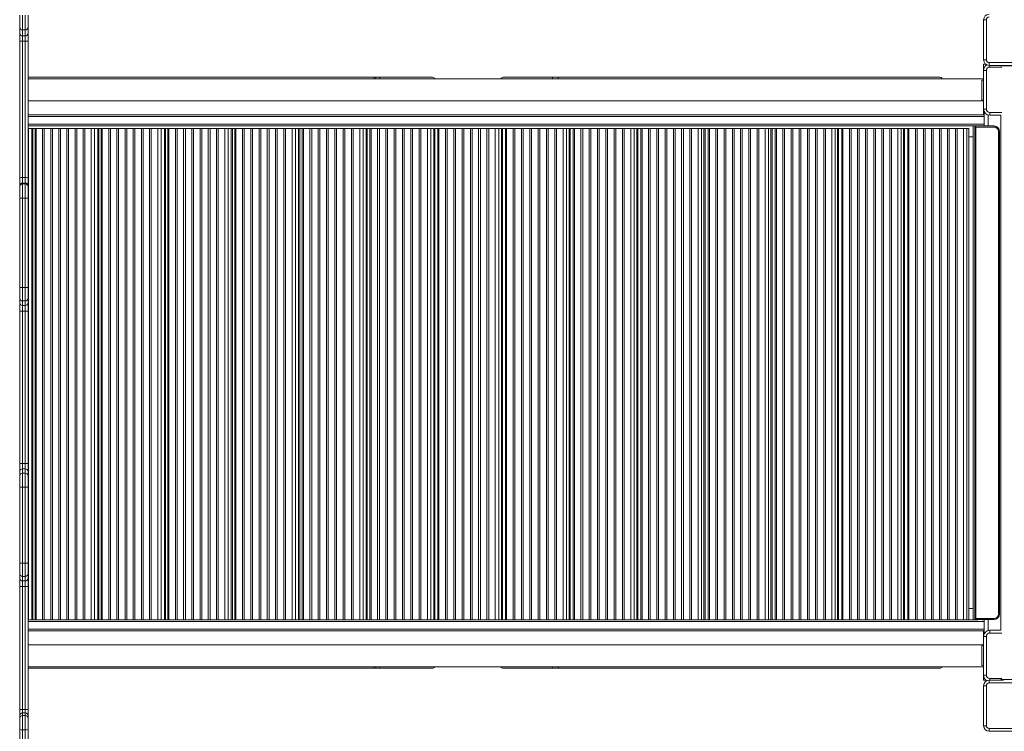
# Model space of a CAD drawing. Units: millimetres. Extents: x -19056 to 39949, y -14134 to 6202.
# Drawn here: x -2655 to -881, y -9486 to -8204 of the extents above; entities that cross this region are included whole.
import ezdxf

# ---------------------------------------------------------------- set-up
doc = ezdxf.new("R2010")
doc.units = ezdxf.units.MM

msp = doc.modelspace()

# ---------------------------------------------------------------- linework, layer by layer
at = {"color": 7, "linetype": 'Continuous', "lineweight": 15}
for p, q in [((-2655.4, -8217.4), (-2655.4, -8196)), ((-2650.4, -8195.6), (-2650.4, -8222.3)), ((-2645.4, -8222.3), (-2645.4, -8195.6)), ((-2640.4, -8196), (-2640.4, -8217.4)), ((-2655.4, -8228.3), (-2655.4, -8217.4)), ((-2640.4, -8217.4), (-2640.4, -8228.3)), ((-917.9, -8276.2), (-917.9, -8204.2)), ((-917.9, -8204.2), (-912.9, -8204.2)), ((-912.9, -8204.2), (-912.9, -8276.2)), ((-2655.4, -8242.7), (-2655.4, -8228.3)), ((-2645.4, -8222.3), (-2650.4, -8222.3)), ((-2650.4, -8222.3), (-2650.4, -8233.2)), ((-2645.4, -8233.2), (-2650.4, -8233.2)), ((-2650.4, -8233.2), (-2650.4, -8242.8)), ((-2645.4, -8233.2), (-2645.4, -8222.3)), ((-2645.4, -8242.8), (-2645.4, -8233.2)), ((-2640.4, -8228.3), (-2640.4, -8242.7)), ((-2655.4, -8488), (-2655.4, -8242.7)), ((-2645.4, -8242.8), (-2650.4, -8242.8)), ((-2650.4, -8242.8), (-2650.4, -8488.1)), ((-2645.4, -8488.1), (-2645.4, -8242.8)), ((-2640.4, -8242.7), (-2640.4, -8488)), ((-912.9, -8276.2), (-917.9, -8276.2)), ((-917.9, -8284.2), (-917.9, -8295.2)), ((-917.9, -8284.2), (-913.9, -8284.2)), ((-912.4, -8285.6), (-912.1, -8285.3)), ((-907.9, -8281.2), (-835.9, -8281.2)), ((-907.9, -8281.2), (-907.9, -8286.2)), ((-835.9, -8286.2), (-907.9, -8286.2)), ((-886.9, -8286.2), (-886.9, -8287.2)), ((-886.9, -8287.2), (-846.9, -8287.2)), ((-912.9, -8295.2), (-917.9, -8295.2)), ((-917.9, -8365.2), (-917.9, -8295.2)), ((-916.9, -8290.2), (-916.5, -8289.8)), ((-916.7, -8290.2), (-916.9, -8290.2)), ((-916.9, -8290.2), (-916.9, -8290.6)), ((-912.9, -8295.2), (-912.9, -8365.2)), ((-2016.3, -8307.7), (-2640.4, -8307.7)), ((-917.9, -8310.2), (-2640.4, -8310.2)), ((-2013.2, -8307.7), (-2016.3, -8307.7)), ((-2013.2, -8310.2), (-2013.2, -8307.7)), ((-2013.2, -8307.7), (-2006.3, -8307.7)), ((-1911.2, -8307.7), (-2006.3, -8307.7)), ((-1694.8, -8307.7), (-1784.1, -8307.7)), ((-1694.8, -8307.7), (-1694.8, -8310.2)), ((-1694.8, -8307.7), (-1684.8, -8307.7)), ((-996.9, -8307.7), (-1684.8, -8307.7)), ((-1684.8, -8307.7), (-1684.8, -8310.2)), ((-920.9, -8312.9), (-920.9, -8348.9)), ((-920.9, -8312.9), (-917.9, -8312.9)), ((-2640.4, -8350.2), (-917.9, -8350.2)), ((-920.9, -8348.9), (-917.9, -8348.9)), ((-916.9, -8375.2), (-2640.4, -8375.2)), ((-912.9, -8365.2), (-917.9, -8365.2)), ((-917.9, -8365.2), (-917.9, -8375.2)), ((-916.9, -8369.8), (-916.9, -8375)), ((-916.9, -8375.2), (-916.9, -8378.2)), ((-906.9, -8376.2), (-906.9, -8371.2)), ((-886.7, -8376.2), (-906.9, -8376.2)), ((-886.9, -8376.2), (-886.9, -9304.2)), ((-2640.4, -8395.2), (-927.4, -8395.2)), ((-936.9, -9285.2), (-936.9, -8395.2)), ((-916.9, -8392.2), (-916.9, -8378.2)), ((-916.9, -8392.2), (-916.9, -8395.2)), ((-916.9, -8395.2), (-916.9, -8395.4)), ((-2640.4, -8400.2), (-2639.6, -8400.2)), ((-2639.6, -8400.2), (-2639.6, -9285.2)), ((-2639.6, -8400.2), (-2633.5, -8400.2)), ((-2633.5, -8400.2), (-2633.5, -9285.2)), ((-2633.5, -8400.2), (-2631.6, -8400.2)), ((-2631.6, -8400.2), (-2631.6, -9285.2)), ((-2631.6, -8400.2), (-2627.7, -8400.2)), ((-2627.7, -8400.2), (-2627.7, -9285.2)), ((-2627.7, -8400.2), (-2625.8, -8400.2)), ((-2625.8, -8400.2), (-2625.8, -9285.2)), ((-2625.8, -8400.2), (-2614.2, -8400.2)), ((-2614.2, -8400.2), (-2614.2, -9285.2)), ((-2614.2, -8400.2), (-2611.1, -8400.2)), ((-2611.1, -8400.2), (-2611.1, -9285.2)), ((-2611.1, -8400.2), (-2599.6, -8400.2)), ((-2599.6, -8400.2), (-2599.6, -9285.2)), ((-2599.6, -8400.2), (-2596.5, -8400.2)), ((-2596.5, -8400.2), (-2596.5, -9285.2)), ((-2596.5, -8400.2), (-2585, -8400.2)), ((-2585, -8400.2), (-2585, -9285.2)), ((-2585, -8400.2), (-2581.9, -8400.2)), ((-2581.9, -8400.2), (-2581.9, -9285.2)), ((-2581.9, -8400.2), (-2570.4, -8400.2)), ((-2570.4, -8400.2), (-2570.4, -9285.2)), ((-2570.4, -8400.2), (-2567.3, -8400.2)), ((-2567.3, -8400.2), (-2567.3, -9285.2)), ((-2567.3, -8400.2), (-2555.7, -8400.2)), ((-2555.7, -8400.2), (-2555.7, -9285.2)), ((-2555.7, -8400.2), (-2552.7, -8400.2)), ((-2552.7, -8400.2), (-2552.7, -9285.2)), ((-2552.7, -8400.2), (-2541.1, -8400.2)), ((-2541.1, -8400.2), (-2541.1, -9285.2)), ((-2541.1, -8400.2), (-2538.1, -8400.2)), ((-2538.1, -8400.2), (-2538.1, -9285.2)), ((-2538.1, -8400.2), (-2526.5, -8400.2)), ((-2526.5, -8400.2), (-2526.5, -9285.2)), ((-2526.5, -8400.2), (-2520.6, -8400.2)), ((-2520.6, -8400.2), (-2520.6, -9285.2)), ((-2520.6, -8400.2), (-2514.6, -8400.2)), ((-2514.6, -8400.2), (-2514.6, -9285.2)), ((-2514.6, -8400.2), (-2512.6, -8400.2)), ((-2512.6, -8400.2), (-2512.6, -9285.2)), ((-2512.6, -8400.2), (-2508.6, -8400.2)), ((-2508.6, -8400.2), (-2508.6, -9285.2)), ((-2508.6, -8400.2), (-2506.6, -8400.2)), ((-2506.6, -8400.2), (-2506.6, -9285.2)), ((-2506.6, -8400.2), (-2494.9, -8400.2)), ((-2494.9, -8400.2), (-2494.9, -9285.2)), ((-2494.9, -8400.2), (-2491.9, -8400.2)), ((-2491.9, -8400.2), (-2491.9, -9285.2)), ((-2491.9, -8400.2), (-2480.2, -8400.2)), ((-2480.2, -8400.2), (-2480.2, -9285.2)), ((-2480.2, -8400.2), (-2477.1, -8400.2)), ((-2477.1, -8400.2), (-2477.1, -9285.2)), ((-2477.1, -8400.2), (-2465.5, -8400.2)), ((-2465.5, -8400.2), (-2465.5, -9285.2)), ((-2465.5, -8400.2), (-2462.4, -8400.2)), ((-2462.4, -8400.2), (-2462.4, -9285.2)), ((-2462.4, -8400.2), (-2450.7, -8400.2)), ((-2450.7, -8400.2), (-2450.7, -9285.2)), ((-2450.7, -8400.2), (-2447.7, -8400.2)), ((-2447.7, -8400.2), (-2447.7, -9285.2)), ((-2447.7, -8400.2), (-2436, -8400.2)), ((-2436, -8400.2), (-2436, -9285.2)), ((-2436, -8400.2), (-2432.9, -8400.2)), ((-2432.9, -8400.2), (-2432.9, -9285.2)), ((-2432.9, -8400.2), (-2421.3, -8400.2)), ((-2421.3, -8400.2), (-2421.3, -9285.2)), ((-2421.3, -8400.2), (-2418.2, -8400.2)), ((-2418.2, -8400.2), (-2418.2, -9285.2)), ((-2418.2, -8400.2), (-2406.6, -8400.2)), ((-2406.6, -8400.2), (-2406.6, -9285.2)), ((-2406.6, -8400.2), (-2400.5, -8400.2)), ((-2400.5, -8400.2), (-2400.5, -9285.2)), ((-2400.5, -8400.2), (-2394.7, -8400.2)), ((-2394.7, -8400.2), (-2394.7, -9285.2)), ((-2394.7, -8400.2), (-2392.7, -8400.2)), ((-2392.7, -8400.2), (-2392.7, -9285.2)), ((-2392.7, -8400.2), (-2388.4, -8400.2)), ((-2388.4, -8400.2), (-2388.4, -9285.2)), ((-2388.4, -8400.2), (-2386.5, -8400.2)), ((-2386.5, -8400.2), (-2386.5, -9285.2)), ((-2386.5, -8400.2), (-2374.7, -8400.2)), ((-2374.7, -8400.2), (-2374.7, -9285.2)), ((-2374.7, -8400.2), (-2371.6, -8400.2)), ((-2371.6, -8400.2), (-2371.6, -9285.2)), ((-2371.6, -8400.2), (-2359.9, -8400.2)), ((-2359.9, -8400.2), (-2359.9, -9285.2)), ((-2359.9, -8400.2), (-2356.8, -8400.2)), ((-2356.8, -8400.2), (-2356.8, -9285.2)), ((-2356.8, -8400.2), (-2345.1, -8400.2)), ((-2345.1, -8400.2), (-2345.1, -9285.2)), ((-2345.1, -8400.2), (-2342, -8400.2)), ((-2342, -8400.2), (-2342, -9285.2)), ((-2342, -8400.2), (-2330.3, -8400.2)), ((-2330.3, -8400.2), (-2330.3, -9285.2)), ((-2330.3, -8400.2), (-2327.2, -8400.2)), ((-2327.2, -8400.2), (-2327.2, -9285.2)), ((-2327.2, -8400.2), (-2315.4, -8400.2)), ((-2315.4, -8400.2), (-2315.4, -9285.2)), ((-2315.4, -8400.2), (-2312.3, -8400.2)), ((-2312.3, -8400.2), (-2312.3, -9285.2)), ((-2312.3, -8400.2), (-2300.6, -8400.2)), ((-2300.6, -8400.2), (-2300.6, -9285.2)), ((-2300.6, -8400.2), (-2297.5, -8400.2)), ((-2297.5, -8400.2), (-2297.5, -9285.2)), ((-2297.5, -8400.2), (-2285.8, -8400.2)), ((-2285.8, -8400.2), (-2285.8, -9285.2)), ((-2285.8, -8400.2), (-2279.7, -8400.2)), ((-2279.7, -8400.2), (-2279.7, -9285.2)), ((-2279.7, -8400.2), (-2274, -8400.2)), ((-2274, -8400.2), (-2274, -9285.2)), ((-2274, -8400.2), (-2272, -8400.2)), ((-2272, -8400.2), (-2272, -9285.2)), ((-2272, -8400.2), (-2267.6, -8400.2)), ((-2267.6, -8400.2), (-2267.6, -9285.2)), ((-2267.6, -8400.2), (-2265.6, -8400.2)), ((-2265.6, -8400.2), (-2265.6, -9285.2)), ((-2265.6, -8400.2), (-2253.8, -8400.2)), ((-2253.8, -8400.2), (-2253.8, -9285.2)), ((-2253.8, -8400.2), (-2250.7, -8400.2)), ((-2250.7, -8400.2), (-2250.7, -9285.2)), ((-2250.7, -8400.2), (-2238.9, -8400.2)), ((-2238.9, -8400.2), (-2238.9, -9285.2)), ((-2238.9, -8400.2), (-2235.8, -8400.2)), ((-2235.8, -8400.2), (-2235.8, -9285.2)), ((-2235.8, -8400.2), (-2224, -8400.2)), ((-2224, -8400.2), (-2224, -9285.2)), ((-2224, -8400.2), (-2220.9, -8400.2)), ((-2220.9, -8400.2), (-2220.9, -9285.2)), ((-2220.9, -8400.2), (-2209.1, -8400.2)), ((-2209.1, -8400.2), (-2209.1, -9285.2)), ((-2209.1, -8400.2), (-2206, -8400.2)), ((-2206, -8400.2), (-2206, -9285.2)), ((-2206, -8400.2), (-2194.2, -8400.2)), ((-2194.2, -8400.2), (-2194.2, -9285.2)), ((-2194.2, -8400.2), (-2191.1, -8400.2)), ((-2191.1, -8400.2), (-2191.1, -9285.2)), ((-2191.1, -8400.2), (-2179.3, -8400.2)), ((-2179.3, -8400.2), (-2179.3, -9285.2)), ((-2179.3, -8400.2), (-2176.2, -8400.2)), ((-2176.2, -8400.2), (-2176.2, -9285.2)), ((-2176.2, -8400.2), (-2164.4, -8400.2)), ((-2164.4, -8400.2), (-2164.4, -9285.2)), ((-2164.4, -8400.2), (-2158.3, -8400.2)), ((-2158.3, -8400.2), (-2158.3, -9285.2)), ((-2158.3, -8400.2), (-2152.7, -8400.2)), ((-2152.7, -8400.2), (-2152.7, -9285.2)), ((-2152.7, -8400.2), (-2150.7, -8400.2)), ((-2150.7, -8400.2), (-2150.7, -9285.2)), ((-2150.7, -8400.2), (-2146.1, -8400.2)), ((-2146.1, -8400.2), (-2146.1, -9285.2)), ((-2146.1, -8400.2), (-2144.1, -8400.2)), ((-2144.1, -8400.2), (-2144.1, -9285.2)), ((-2144.1, -8400.2), (-2132.2, -8400.2)), ((-2132.2, -8400.2), (-2132.2, -9285.2)), ((-2132.2, -8400.2), (-2129.1, -8400.2)), ((-2129.1, -8400.2), (-2129.1, -9285.2)), ((-2129.1, -8400.2), (-2117.3, -8400.2)), ((-2117.3, -8400.2), (-2117.3, -9285.2)), ((-2117.3, -8400.2), (-2114.2, -8400.2)), ((-2114.2, -8400.2), (-2114.2, -9285.2)), ((-2114.2, -8400.2), (-2102.3, -8400.2)), ((-2102.3, -8400.2), (-2102.3, -9285.2)), ((-2102.3, -8400.2), (-2099.2, -8400.2)), ((-2099.2, -8400.2), (-2099.2, -9285.2)), ((-2099.2, -8400.2), (-2087.4, -8400.2)), ((-2087.4, -8400.2), (-2087.4, -9285.2)), ((-2087.4, -8400.2), (-2084.2, -8400.2)), ((-2084.2, -8400.2), (-2084.2, -9285.2)), ((-2084.2, -8400.2), (-2072.4, -8400.2)), ((-2072.4, -8400.2), (-2072.4, -9285.2)), ((-2072.4, -8400.2), (-2069.3, -8400.2)), ((-2069.3, -8400.2), (-2069.3, -9285.2)), ((-2069.3, -8400.2), (-2057.5, -8400.2)), ((-2057.5, -8400.2), (-2057.5, -9285.2)), ((-2057.5, -8400.2), (-2054.3, -8400.2)), ((-2054.3, -8400.2), (-2054.3, -9285.2)), ((-2054.3, -8400.2), (-2042.5, -8400.2)), ((-2042.5, -8400.2), (-2042.5, -9285.2)), ((-2042.5, -8400.2), (-2036.4, -8400.2)), ((-2036.4, -8400.2), (-2036.4, -9285.2)), ((-2036.4, -8400.2), (-2031, -8400.2)), ((-2031, -8400.2), (-2031, -9285.2)), ((-2031, -8400.2), (-2029.1, -8400.2)), ((-2029.1, -8400.2), (-2029.1, -9285.2)), ((-2028.9, -8400.2), (-2028.9, -9285.2)), ((-2028.9, -8400.2), (-2024.1, -8400.2)), ((-2024.1, -8400.2), (-2024.1, -9285.2)), ((-2024.1, -8400.2), (-2022.1, -8400.2)), ((-2022.1, -8400.2), (-2022.1, -9285.2)), ((-2022.1, -8400.2), (-2010.3, -8400.2)), ((-2010.3, -8400.2), (-2010.3, -9285.2)), ((-2010.3, -8400.2), (-2007.1, -8400.2)), ((-2007.1, -8400.2), (-2007.1, -9285.2)), ((-2007.1, -8400.2), (-1995.3, -8400.2)), ((-1995.3, -8400.2), (-1995.3, -9285.2)), ((-1995.3, -8400.2), (-1992.2, -8400.2)), ((-1992.2, -8400.2), (-1992.2, -9285.2)), ((-1992.2, -8400.2), (-1980.3, -8400.2)), ((-1980.3, -8400.2), (-1980.3, -9285.2)), ((-1980.3, -8400.2), (-1977.2, -8400.2)), ((-1977.2, -8400.2), (-1977.2, -9285.2)), ((-1977.2, -8400.2), (-1965.3, -8400.2)), ((-1965.3, -8400.2), (-1965.3, -9285.2)), ((-1965.3, -8400.2), (-1962.2, -8400.2)), ((-1962.2, -8400.2), (-1962.2, -9285.2)), ((-1962.2, -8400.2), (-1950.3, -8400.2)), ((-1950.3, -8400.2), (-1950.3, -9285.2)), ((-1950.3, -8400.2), (-1947.2, -8400.2)), ((-1947.2, -8400.2), (-1947.2, -9285.2)), ((-1947.2, -8400.2), (-1935.3, -8400.2)), ((-1935.3, -8400.2), (-1935.3, -9285.2)), ((-1935.3, -8400.2), (-1932.2, -8400.2)), ((-1932.2, -8400.2), (-1932.2, -9285.2)), ((-1932.2, -8400.2), (-1920.3, -8400.2)), ((-1920.3, -8400.2), (-1920.3, -9285.2)), ((-1920.3, -8400.2), (-1914.2, -8400.2)), ((-1914.2, -8400.2), (-1914.2, -9285.2)), ((-1914.2, -8400.2), (-1909, -8400.2)), ((-1909, -8400.2), (-1909, -9285.2)), ((-1909, -8400.2), (-1908.1, -8400.2)), ((-1908.1, -8400.2), (-1908.1, -9285.2)), ((-1906.9, -8400.2), (-1906.9, -9285.2)), ((-1906.9, -8400.2), (-1901.9, -8400.2)), ((-1901.9, -8400.2), (-1901.9, -9285.2)), ((-1901.9, -8400.2), (-1899.9, -8400.2)), ((-1899.9, -8400.2), (-1899.9, -9285.2)), ((-1899.9, -8400.2), (-1888.1, -8400.2)), ((-1888.1, -8400.2), (-1888.1, -9285.2)), ((-1888.1, -8400.2), (-1884.9, -8400.2)), ((-1884.9, -8400.2), (-1884.9, -9285.2)), ((-1884.9, -8400.2), (-1873.1, -8400.2)), ((-1873.1, -8400.2), (-1873.1, -9285.2)), ((-1873.1, -8400.2), (-1869.9, -8400.2)), ((-1869.9, -8400.2), (-1869.9, -9285.2)), ((-1869.9, -8400.2), (-1858.1, -8400.2)), ((-1858.1, -8400.2), (-1858.1, -9285.2)), ((-1858.1, -8400.2), (-1854.9, -8400.2)), ((-1854.9, -8400.2), (-1854.9, -9285.2)), ((-1854.9, -8400.2), (-1843.1, -8400.2)), ((-1843.1, -8400.2), (-1843.1, -9285.2)), ((-1843.1, -8400.2), (-1839.9, -8400.2)), ((-1839.9, -8400.2), (-1839.9, -9285.2)), ((-1839.9, -8400.2), (-1828.1, -8400.2)), ((-1828.1, -8400.2), (-1828.1, -9285.2)), ((-1828.1, -8400.2), (-1824.9, -8400.2)), ((-1824.9, -8400.2), (-1824.9, -9285.2)), ((-1824.9, -8400.2), (-1813.1, -8400.2)), ((-1813.1, -8400.2), (-1813.1, -9285.2)), ((-1813.1, -8400.2), (-1809.9, -8400.2)), ((-1809.9, -8400.2), (-1809.9, -9285.2)), ((-1809.9, -8400.2), (-1798.1, -8400.2)), ((-1798.1, -8400.2), (-1798.1, -9285.2)), ((-1798.1, -8400.2), (-1791.9, -8400.2)), ((-1791.9, -8400.2), (-1791.9, -9285.2)), ((-1791.9, -8400.2), (-1786.9, -8400.2)), ((-1786.9, -8400.2), (-1786.9, -9285.2)), ((-1785.8, -8400.2), (-1785.8, -9285.2)), ((-1785.8, -8400.2), (-1784.9, -8400.2)), ((-1784.9, -8400.2), (-1784.9, -9285.2)), ((-1784.9, -8400.2), (-1779.7, -8400.2)), ((-1779.7, -8400.2), (-1779.7, -9285.2)), ((-1779.7, -8400.2), (-1777.7, -8400.2)), ((-1777.7, -8400.2), (-1777.7, -9285.2)), ((-1777.7, -8400.2), (-1765.8, -8400.2)), ((-1765.8, -8400.2), (-1765.8, -9285.2)), ((-1765.8, -8400.2), (-1762.7, -8400.2)), ((-1762.7, -8400.2), (-1762.7, -9285.2)), ((-1762.7, -8400.2), (-1750.8, -8400.2)), ((-1750.8, -8400.2), (-1750.8, -9285.2)), ((-1750.8, -8400.2), (-1747.7, -8400.2)), ((-1747.7, -8400.2), (-1747.7, -9285.2)), ((-1747.7, -8400.2), (-1735.8, -8400.2)), ((-1735.8, -8400.2), (-1735.8, -9285.2)), ((-1735.8, -8400.2), (-1732.7, -8400.2)), ((-1732.7, -8400.2), (-1732.7, -9285.2)), ((-1732.7, -8400.2), (-1720.9, -8400.2)), ((-1720.9, -8400.2), (-1720.9, -9285.2)), ((-1720.9, -8400.2), (-1717.7, -8400.2)), ((-1717.7, -8400.2), (-1717.7, -9285.2)), ((-1717.7, -8400.2), (-1705.9, -8400.2)), ((-1705.9, -8400.2), (-1705.9, -9285.2)), ((-1705.9, -8400.2), (-1702.7, -8400.2)), ((-1702.7, -8400.2), (-1702.7, -9285.2)), ((-1702.7, -8400.2), (-1690.9, -8400.2)), ((-1690.9, -8400.2), (-1690.9, -9285.2)), ((-1690.9, -8400.2), (-1687.7, -8400.2)), ((-1687.7, -8400.2), (-1687.7, -9285.2)), ((-1687.7, -8400.2), (-1675.9, -8400.2)), ((-1675.9, -8400.2), (-1675.9, -9285.2)), ((-1675.9, -8400.2), (-1669.8, -8400.2)), ((-1669.8, -8400.2), (-1669.8, -9285.2)), ((-1669.8, -8400.2), (-1665, -8400.2)), ((-1665, -9285.2), (-1665, -8400.2)), ((-1664.8, -8400.2), (-1664.8, -9285.2)), ((-1664.8, -8400.2), (-1662.9, -8400.2)), ((-1662.9, -8400.2), (-1662.9, -9285.2)), ((-1662.9, -8400.2), (-1657.5, -8400.2)), ((-1657.5, -8400.2), (-1657.5, -9285.2)), ((-1657.5, -8400.2), (-1655.5, -8400.2)), ((-1655.5, -8400.2), (-1655.5, -9285.2)), ((-1655.5, -8400.2), (-1643.7, -8400.2)), ((-1643.7, -8400.2), (-1643.7, -9285.2)), ((-1643.7, -8400.2), (-1640.6, -8400.2)), ((-1640.6, -8400.2), (-1640.6, -9285.2)), ((-1640.6, -8400.2), (-1628.7, -8400.2)), ((-1628.7, -8400.2), (-1628.7, -9285.2)), ((-1628.7, -8400.2), (-1625.6, -8400.2)), ((-1625.6, -8400.2), (-1625.6, -9285.2)), ((-1625.6, -8400.2), (-1613.8, -8400.2)), ((-1613.8, -8400.2), (-1613.8, -9285.2)), ((-1613.8, -8400.2), (-1610.6, -8400.2)), ((-1610.6, -8400.2), (-1610.6, -9285.2)), ((-1610.6, -8400.2), (-1598.8, -8400.2)), ((-1598.8, -8400.2), (-1598.8, -9285.2)), ((-1598.8, -8400.2), (-1595.7, -8400.2)), ((-1595.7, -8400.2), (-1595.7, -9285.2)), ((-1595.7, -8400.2), (-1583.9, -8400.2)), ((-1583.9, -8400.2), (-1583.9, -9285.2)), ((-1583.9, -8400.2), (-1580.7, -8400.2)), ((-1580.7, -8400.2), (-1580.7, -9285.2)), ((-1580.7, -8400.2), (-1568.9, -8400.2)), ((-1568.9, -8400.2), (-1568.9, -9285.2)), ((-1568.9, -8400.2), (-1565.8, -8400.2)), ((-1565.8, -8400.2), (-1565.8, -9285.2)), ((-1565.8, -8400.2), (-1553.9, -8400.2)), ((-1553.9, -8400.2), (-1553.9, -9285.2)), ((-1553.9, -8400.2), (-1547.8, -8400.2)), ((-1547.8, -8400.2), (-1547.8, -9285.2)), ((-1547.8, -8400.2), (-1543.2, -8400.2)), ((-1543.2, -9285.2), (-1543.2, -8400.2)), ((-1543.2, -8400.2), (-1541.2, -8400.2)), ((-1541.2, -8400.2), (-1541.2, -9285.2)), ((-1541.2, -8400.2), (-1535.6, -8400.2)), ((-1535.6, -8400.2), (-1535.6, -9285.2)), ((-1535.6, -8400.2), (-1533.6, -8400.2)), ((-1533.6, -8400.2), (-1533.6, -9285.2)), ((-1533.6, -8400.2), (-1521.8, -8400.2)), ((-1521.8, -8400.2), (-1521.8, -9285.2)), ((-1521.8, -8400.2), (-1518.7, -8400.2)), ((-1518.7, -8400.2), (-1518.7, -9285.2)), ((-1518.7, -8400.2), (-1506.9, -8400.2)), ((-1506.9, -8400.2), (-1506.9, -9285.2)), ((-1506.9, -8400.2), (-1503.8, -8400.2)), ((-1503.8, -8400.2), (-1503.8, -9285.2)), ((-1503.8, -8400.2), (-1492, -8400.2)), ((-1492, -8400.2), (-1492, -9285.2)), ((-1492, -8400.2), (-1488.9, -8400.2)), ((-1488.9, -8400.2), (-1488.9, -9285.2)), ((-1488.9, -8400.2), (-1477.1, -8400.2)), ((-1477.1, -8400.2), (-1477.1, -9285.2)), ((-1477.1, -8400.2), (-1474, -8400.2)), ((-1474, -8400.2), (-1474, -9285.2)), ((-1474, -8400.2), (-1462.2, -8400.2)), ((-1462.2, -8400.2), (-1462.2, -9285.2)), ((-1462.2, -8400.2), (-1459.1, -8400.2)), ((-1459.1, -8400.2), (-1459.1, -9285.2)), ((-1459.1, -8400.2), (-1447.3, -8400.2)), ((-1447.3, -8400.2), (-1447.3, -9285.2)), ((-1447.3, -8400.2), (-1444.2, -8400.2)), ((-1444.2, -8400.2), (-1444.2, -9285.2)), ((-1444.2, -8400.2), (-1432.4, -8400.2)), ((-1432.4, -8400.2), (-1432.4, -9285.2)), ((-1432.4, -8400.2), (-1426.3, -8400.2)), ((-1426.3, -8400.2), (-1426.3, -9285.2)), ((-1426.3, -8400.2), (-1421.9, -8400.2)), ((-1421.9, -9285.2), (-1421.9, -8400.2)), ((-1421.9, -8400.2), (-1419.9, -8400.2)), ((-1419.9, -8400.2), (-1419.9, -9285.2)), ((-1419.9, -8400.2), (-1414.2, -8400.2)), ((-1414.2, -8400.2), (-1414.2, -9285.2)), ((-1414.2, -8400.2), (-1412.2, -8400.2)), ((-1412.2, -8400.2), (-1412.2, -9285.2)), ((-1412.2, -8400.2), (-1400.5, -8400.2)), ((-1400.5, -8400.2), (-1400.5, -9285.2)), ((-1400.5, -8400.2), (-1397.4, -8400.2)), ((-1397.4, -8400.2), (-1397.4, -9285.2)), ((-1397.4, -8400.2), (-1385.6, -8400.2)), ((-1385.6, -8400.2), (-1385.6, -9285.2)), ((-1385.6, -8400.2), (-1382.5, -8400.2)), ((-1382.5, -8400.2), (-1382.5, -9285.2)), ((-1382.5, -8400.2), (-1370.8, -8400.2)), ((-1370.8, -8400.2), (-1370.8, -9285.2)), ((-1370.8, -8400.2), (-1367.7, -8400.2)), ((-1367.7, -8400.2), (-1367.7, -9285.2)), ((-1367.7, -8400.2), (-1356, -8400.2)), ((-1356, -8400.2), (-1356, -9285.2)), ((-1356, -8400.2), (-1352.9, -8400.2)), ((-1352.9, -8400.2), (-1352.9, -9285.2)), ((-1352.9, -8400.2), (-1341.2, -8400.2)), ((-1341.2, -8400.2), (-1341.2, -9285.2)), ((-1341.2, -8400.2), (-1338.1, -8400.2)), ((-1338.1, -8400.2), (-1338.1, -9285.2)), ((-1338.1, -8400.2), (-1326.3, -8400.2)), ((-1326.3, -8400.2), (-1326.3, -9285.2)), ((-1326.3, -8400.2), (-1323.2, -8400.2)), ((-1323.2, -8400.2), (-1323.2, -9285.2)), ((-1323.2, -8400.2), (-1311.5, -8400.2)), ((-1311.5, -8400.2), (-1311.5, -9285.2)), ((-1311.5, -8400.2), (-1305.4, -8400.2)), ((-1305.4, -8400.2), (-1305.4, -9285.2)), ((-1305.4, -8400.2), (-1301.2, -8400.2)), ((-1301.2, -9285.2), (-1301.2, -8400.2)), ((-1301.2, -8400.2), (-1299.2, -8400.2)), ((-1299.2, -8400.2), (-1299.2, -9285.2)), ((-1299.2, -8400.2), (-1293.4, -8400.2)), ((-1293.4, -8400.2), (-1293.4, -9285.2)), ((-1293.4, -8400.2), (-1291.4, -8400.2)), ((-1291.4, -8400.2), (-1291.4, -9285.2)), ((-1291.4, -8400.2), (-1279.7, -8400.2)), ((-1279.7, -8400.2), (-1279.7, -9285.2)), ((-1279.7, -8400.2), (-1276.7, -8400.2)), ((-1276.7, -8400.2), (-1276.7, -9285.2)), ((-1276.7, -8400.2), (-1265, -8400.2)), ((-1265, -8400.2), (-1265, -9285.2)), ((-1265, -8400.2), (-1261.9, -8400.2)), ((-1261.9, -8400.2), (-1261.9, -9285.2)), ((-1261.9, -8400.2), (-1250.3, -8400.2)), ((-1250.3, -8400.2), (-1250.3, -9285.2)), ((-1250.3, -8400.2), (-1247.2, -8400.2)), ((-1247.2, -8400.2), (-1247.2, -9285.2)), ((-1247.2, -8400.2), (-1235.6, -8400.2)), ((-1235.6, -8400.2), (-1235.6, -9285.2)), ((-1235.6, -8400.2), (-1232.5, -8400.2)), ((-1232.5, -8400.2), (-1232.5, -9285.2)), ((-1232.5, -8400.2), (-1220.8, -8400.2)), ((-1220.8, -8400.2), (-1220.8, -9285.2)), ((-1220.8, -8400.2), (-1217.7, -8400.2)), ((-1217.7, -8400.2), (-1217.7, -9285.2)), ((-1217.7, -8400.2), (-1206.1, -8400.2)), ((-1206.1, -8400.2), (-1206.1, -9285.2)), ((-1206.1, -8400.2), (-1203, -8400.2)), ((-1203, -8400.2), (-1203, -9285.2)), ((-1203, -8400.2), (-1191.4, -8400.2)), ((-1191.4, -8400.2), (-1191.4, -9285.2)), ((-1191.4, -8400.2), (-1185.3, -8400.2)), ((-1185.3, -8400.2), (-1185.3, -9285.2)), ((-1185.3, -8400.2), (-1181.3, -8400.2)), ((-1181.3, -9285.2), (-1181.3, -8400.2)), ((-1181.3, -8400.2), (-1179.3, -8400.2)), ((-1179.3, -8400.2), (-1179.3, -9285.2)), ((-1179.3, -8400.2), (-1173.3, -8400.2)), ((-1173.3, -8400.2), (-1173.3, -9285.2)), ((-1173.3, -8400.2), (-1171.4, -8400.2)), ((-1171.4, -8400.2), (-1171.4, -9285.2)), ((-1171.4, -8400.2), (-1159.8, -8400.2)), ((-1159.8, -8400.2), (-1159.8, -9285.2)), ((-1159.8, -8400.2), (-1156.8, -8400.2)), ((-1156.8, -8400.2), (-1156.8, -9285.2)), ((-1156.8, -8400.2), (-1145.2, -8400.2)), ((-1145.2, -8400.2), (-1145.2, -9285.2)), ((-1145.2, -8400.2), (-1142.2, -8400.2)), ((-1142.2, -8400.2), (-1142.2, -9285.2)), ((-1142.2, -8400.2), (-1130.6, -8400.2)), ((-1130.6, -8400.2), (-1130.6, -9285.2)), ((-1130.6, -8400.2), (-1127.6, -8400.2)), ((-1127.6, -8400.2), (-1127.6, -9285.2)), ((-1127.6, -8400.2), (-1116, -8400.2)), ((-1116, -8400.2), (-1116, -9285.2)), ((-1116, -8400.2), (-1112.9, -8400.2)), ((-1112.9, -8400.2), (-1112.9, -9285.2)), ((-1112.9, -8400.2), (-1101.4, -8400.2)), ((-1101.4, -8400.2), (-1101.4, -9285.2)), ((-1101.4, -8400.2), (-1098.3, -8400.2)), ((-1098.3, -8400.2), (-1098.3, -9285.2)), ((-1098.3, -8400.2), (-1086.8, -8400.2)), ((-1086.8, -8400.2), (-1086.8, -9285.2)), ((-1086.8, -8400.2), (-1083.7, -8400.2)), ((-1083.7, -8400.2), (-1083.7, -9285.2)), ((-1083.7, -8400.2), (-1072.2, -8400.2)), ((-1072.2, -8400.2), (-1072.2, -9285.2)), ((-1072.2, -8400.2), (-1066.2, -8400.2)), ((-1066.2, -8400.2), (-1066.2, -9285.2)), ((-1066.2, -8400.2), (-1062.3, -8400.2)), ((-1062.3, -9285.2), (-1062.3, -8400.2)), ((-1062.3, -8400.2), (-1060.4, -8400.2)), ((-1060.4, -8400.2), (-1060.4, -9285.2)), ((-1060.4, -8400.2), (-1054.3, -8400.2)), ((-1054.3, -8400.2), (-1054.3, -9285.2)), ((-1054.3, -8400.2), (-1052.4, -8400.2)), ((-1052.4, -8400.2), (-1052.4, -9285.2)), ((-1052.4, -8400.2), (-1040.9, -8400.2)), ((-1040.9, -8400.2), (-1040.9, -9285.2)), ((-1040.9, -8400.2), (-1037.9, -8400.2)), ((-1037.9, -8400.2), (-1037.9, -9285.2)), ((-1037.9, -8400.2), (-1026.4, -8400.2)), ((-1026.4, -8400.2), (-1026.4, -9285.2)), ((-1026.4, -8400.2), (-1023.4, -8400.2)), ((-1023.4, -8400.2), (-1023.4, -9285.2)), ((-1023.4, -8400.2), (-1012, -8400.2)), ((-1012, -8400.2), (-1012, -9285.2)), ((-1012, -8400.2), (-1009, -8400.2)), ((-1009, -8400.2), (-1009, -9285.2)), ((-1009, -8400.2), (-997.5, -8400.2)), ((-997.5, -8400.2), (-997.5, -9285.2)), ((-997.5, -8400.2), (-994.5, -8400.2)), ((-994.5, -8400.2), (-994.5, -9285.2)), ((-994.5, -8400.2), (-983, -8400.2)), ((-983, -8400.2), (-983, -9285.2)), ((-983, -8400.2), (-980, -8400.2)), ((-980, -8400.2), (-980, -9285.2)), ((-980, -8400.2), (-968.6, -8400.2)), ((-968.6, -8400.2), (-968.6, -9285.2)), ((-968.6, -8400.2), (-965.5, -8400.2)), ((-965.5, -8400.2), (-965.5, -9285.2)), ((-965.5, -8400.2), (-954.1, -8400.2)), ((-954.1, -8400.2), (-954.1, -9285.2)), ((-954.1, -8400.2), (-948.2, -8400.2)), ((-948.2, -8400.2), (-948.2, -9285.2)), ((-948.2, -8400.2), (-944.5, -8400.2)), ((-944.5, -9285.2), (-944.5, -8400.2)), ((-933.7, -8395.4), (-931.7, -8397.4)), ((-933.7, -8395.4), (-899, -8395.4)), ((-933.7, -9284.9), (-933.7, -8395.4)), ((-931.7, -8397.4), (-931.7, -9282.9)), ((-899, -8397.4), (-931.7, -8397.4)), ((-899, -8397.4), (-899, -8395.4)), ((-891, -9274.9), (-891, -8405.4)), ((-891, -8405.4), (-889, -8405.4)), ((-889, -8405.4), (-889, -9274.9)), ((-1908.1, -8415.2), (-1906.9, -8415.2)), ((-1786.9, -8415.2), (-1785.8, -8415.2)), ((-944.5, -8415.2), (-936.9, -8415.2)), ((-2655.4, -8503.3), (-2655.4, -8488)), ((-2650.4, -8488.1), (-2650.4, -8498.3)), ((-2645.4, -8488.1), (-2650.4, -8488.1)), ((-2650.4, -8498.3), (-2650.4, -8499.8)), ((-2645.4, -8498.3), (-2650.4, -8498.3)), ((-2650.4, -8499.8), (-2650.4, -8525.5)), ((-2645.4, -8499.8), (-2650.4, -8499.8)), ((-2645.4, -8498.3), (-2645.4, -8488.1)), ((-2645.4, -8499.8), (-2645.4, -8498.3)), ((-2645.4, -8525.5), (-2645.4, -8499.8)), ((-2640.4, -8488), (-2640.4, -8503.3)), ((-2655.4, -8504.8), (-2655.4, -8503.3)), ((-2655.4, -8525.3), (-2655.4, -8504.8)), ((-2640.4, -8503.3), (-2640.4, -8504.8)), ((-2640.4, -8504.8), (-2640.4, -8525.3)), ((-2655.4, -8686.4), (-2655.4, -8525.3)), ((-2645.4, -8525.5), (-2650.4, -8525.5)), ((-2650.4, -8525.5), (-2650.4, -8686.5)), ((-2645.4, -8686.5), (-2645.4, -8525.5)), ((-2640.4, -8525.3), (-2640.4, -8686.4)), ((-2655.4, -8705.7), (-2655.4, -8686.4)), ((-2645.4, -8686.5), (-2650.4, -8686.5)), ((-2650.4, -8686.5), (-2650.4, -8710.6)), ((-2645.4, -8710.6), (-2645.4, -8686.5)), ((-2640.4, -8686.4), (-2640.4, -8705.7)), ((-2655.4, -8714), (-2655.4, -8705.7)), ((-2655.4, -8729.3), (-2655.4, -8714)), ((-2645.4, -8710.6), (-2650.4, -8710.6)), ((-2650.4, -8710.6), (-2650.4, -8719)), ((-2645.4, -8719), (-2645.4, -8710.6)), ((-2640.4, -8705.7), (-2640.4, -8714)), ((-2640.4, -8714), (-2640.4, -8729.3)), ((-2655.4, -9003.8), (-2655.4, -8729.3)), ((-2645.4, -8719), (-2650.4, -8719)), ((-2650.4, -8719), (-2650.4, -8729.2)), ((-2645.4, -8729.2), (-2650.4, -8729.2)), ((-2650.4, -8729.2), (-2650.4, -9003.7)), ((-2645.4, -8729.2), (-2645.4, -8719)), ((-2645.4, -9003.7), (-2645.4, -8729.2)), ((-2640.4, -8729.3), (-2640.4, -9003.8)), ((-2655.4, -9018.3), (-2655.4, -9003.8)), ((-2650.4, -9003.7), (-2650.4, -9013.4)), ((-2645.4, -9003.7), (-2650.4, -9003.7)), ((-2650.4, -9013.4), (-2650.4, -9021.1)), ((-2645.4, -9013.4), (-2650.4, -9013.4)), ((-2645.4, -9013.4), (-2645.4, -9003.7)), ((-2645.4, -9021.1), (-2645.4, -9013.4)), ((-2640.4, -9003.8), (-2640.4, -9018.3)), ((-2655.4, -9026), (-2655.4, -9018.3)), ((-2655.4, -9046.4), (-2655.4, -9026)), ((-2650.4, -9021.1), (-2650.4, -9046.6)), ((-2645.4, -9021.1), (-2650.4, -9021.1)), ((-2645.4, -9046.6), (-2645.4, -9021.1)), ((-2640.4, -9018.3), (-2640.4, -9026)), ((-2640.4, -9026), (-2640.4, -9046.4)), ((-2655.4, -9183), (-2655.4, -9046.4)), ((-2645.4, -9046.6), (-2650.4, -9046.6)), ((-2650.4, -9046.6), (-2650.4, -9183.1)), ((-2645.4, -9183.1), (-2645.4, -9046.6)), ((-2640.4, -9046.4), (-2640.4, -9183)), ((-2655.4, -9202.2), (-2655.4, -9183)), ((-2645.4, -9183.1), (-2650.4, -9183.1)), ((-2650.4, -9183.1), (-2650.4, -9207.1)), ((-2645.4, -9207.1), (-2645.4, -9183.1)), ((-2640.4, -9183), (-2640.4, -9202.2)), ((-2655.4, -9210.4), (-2655.4, -9202.2)), ((-2655.4, -9225.2), (-2655.4, -9210.4)), ((-2645.4, -9207.1), (-2650.4, -9207.1)), ((-2650.4, -9207.1), (-2650.4, -9215.3)), ((-2645.4, -9215.3), (-2645.4, -9207.1)), ((-2640.4, -9202.2), (-2640.4, -9210.4)), ((-2640.4, -9210.4), (-2640.4, -9225.2)), ((-2655.4, -9225.2), (-2650.4, -9225.2)), ((-2655.4, -9447.2), (-2655.4, -9225.2)), ((-2645.4, -9215.3), (-2650.4, -9215.3)), ((-2650.4, -9215.3), (-2650.4, -9225.2)), ((-2645.4, -9225.2), (-2650.4, -9225.2)), ((-2650.4, -9225.2), (-2650.4, -9447.2)), ((-2645.4, -9225.2), (-2645.4, -9215.3)), ((-2645.4, -9225.2), (-2640.4, -9225.2)), ((-2645.4, -9447.2), (-2645.4, -9225.2)), ((-2640.4, -9225.2), (-2640.4, -9447.2)), ((-1908.1, -9265.2), (-1906.9, -9265.2)), ((-1786.9, -9265.2), (-1785.8, -9265.2)), ((-944.5, -9265.2), (-936.9, -9265.2)), ((-891, -9274.9), (-889, -9274.9)), ((-2640.4, -9285.2), (-2639.6, -9285.2)), ((-2639.6, -9285.2), (-2637.8, -9285.2)), ((-2637.8, -9285.2), (-2629.4, -9285.2)), ((-2629.4, -9285.2), (-2627.7, -9285.2)), ((-2627.7, -9285.2), (-2625.8, -9285.2)), ((-2625.8, -9285.2), (-2625.3, -9285.2)), ((-2625.3, -9285.2), (-2614.3, -9285.2)), ((-2614.3, -9285.2), (-2614.2, -9285.2)), ((-2614.2, -9285.2), (-2611.1, -9285.2)), ((-2611.1, -9285.2), (-2541.1, -9285.2)), ((-2541.1, -9285.2), (-2538.1, -9285.2)), ((-2538.1, -9285.2), (-2526.7, -9285.2)), ((-2526.8, -9285.2), (-2526.5, -9285.2)), ((-2526.5, -9285.2), (-2520.6, -9285.2)), ((-2520.6, -9285.2), (-2518.7, -9285.2)), ((-2518.7, -9285.2), (-2510.3, -9285.2)), ((-2510.3, -9285.2), (-2508.6, -9285.2)), ((-2508.6, -9285.2), (-2506.6, -9285.2)), ((-2506.6, -9285.2), (-2506.1, -9285.2)), ((-2506.1, -9285.2), (-2494.9, -9285.2)), ((-2495.1, -9285.2), (-2494.9, -9285.2)), ((-2494.9, -9285.2), (-2491.9, -9285.2)), ((-2491.8, -9285.2), (-2421.3, -9285.2)), ((-2421.3, -9285.2), (-2418.2, -9285.2)), ((-2418.2, -9285.2), (-2406.8, -9285.2)), ((-2406.8, -9285.2), (-2406.6, -9285.2)), ((-2406.6, -9285.2), (-2400.5, -9285.2)), ((-2400.5, -9285.2), (-2398.7, -9285.2)), ((-2398.7, -9285.2), (-2390.2, -9285.2)), ((-2390.2, -9285.2), (-2388.4, -9285.2)), ((-2388.4, -9285.2), (-2386.5, -9285.2)), ((-2386.5, -9285.2), (-2386, -9285.2)), ((-2386, -9285.2), (-2374.7, -9285.2)), ((-2374.9, -9285.2), (-2374.7, -9285.2)), ((-2374.7, -9285.2), (-2371.6, -9285.2)), ((-2371.6, -9285.2), (-2300.6, -9285.2)), ((-2300.6, -9285.2), (-2297.5, -9285.2)), ((-2297.5, -9285.2), (-2286.1, -9285.2)), ((-2286.1, -9285.2), (-2285.8, -9285.2)), ((-2285.8, -9285.2), (-2279.7, -9285.2)), ((-2279.7, -9285.2), (-2277.9, -9285.2)), ((-2277.9, -9285.2), (-2269.3, -9285.2)), ((-2269.3, -9285.2), (-2267.6, -9285.2)), ((-2267.6, -9285.2), (-2265.6, -9285.2)), ((-2265.6, -9285.2), (-2265.1, -9285.2)), ((-2265.1, -9285.2), (-2253.8, -9285.2)), ((-2253.9, -9285.2), (-2253.8, -9285.2)), ((-2253.8, -9285.2), (-2250.7, -9285.2)), ((-2250.7, -9285.2), (-2179.3, -9285.2)), ((-2179.3, -9285.2), (-2176.2, -9285.2)), ((-2176.2, -9285.2), (-2164.7, -9285.2)), ((-2164.7, -9285.2), (-2164.4, -9285.2)), ((-2164.4, -9285.2), (-2158.3, -9285.2)), ((-2158.3, -9285.2), (-2156.5, -9285.2)), ((-2156.5, -9285.2), (-2147.8, -9285.2)), ((-2147.8, -9285.2), (-2146.1, -9285.2)), ((-2146.1, -9285.2), (-2144.1, -9285.2)), ((-2144.1, -9285.2), (-2143.6, -9285.2)), ((-2143.6, -9285.2), (-2132.2, -9285.2)), ((-2132.4, -9285.2), (-2132.2, -9285.2)), ((-2132.2, -9285.2), (-2129.1, -9285.2)), ((-2129.1, -9285.2), (-2057.5, -9285.2)), ((-2057.5, -9285.2), (-2054.3, -9285.2)), ((-2054.3, -9285.2), (-2042.8, -9285.2)), ((-2042.8, -9285.2), (-2042.5, -9285.2)), ((-2042.5, -9285.2), (-2036.4, -9285.2)), ((-2036.4, -9285.2), (-2034.6, -9285.2)), ((-2034.6, -9285.2), (-2025.9, -9285.2)), ((-2025.9, -9285.2), (-2024.1, -9285.2)), ((-2024.1, -9285.2), (-2022.1, -9285.2)), ((-2022.1, -9285.2), (-2021.7, -9285.2)), ((-2021.7, -9285.2), (-2010.3, -9285.2)), ((-2010.4, -9285.2), (-2010.3, -9285.2)), ((-2010.3, -9285.2), (-2007.1, -9285.2)), ((-2007.1, -9285.2), (-1935.3, -9285.2)), ((-1935.3, -9285.2), (-1932.2, -9285.2)), ((-1932.2, -9285.2), (-1920.6, -9285.2)), ((-1920.6, -9285.2), (-1920.3, -9285.2)), ((-1920.3, -9285.2), (-1914.2, -9285.2)), ((-1914.2, -9285.2), (-1912.4, -9285.2)), ((-1912.4, -9285.2), (-1903.7, -9285.2)), ((-1903.7, -9285.2), (-1901.9, -9285.2)), ((-1901.9, -9285.2), (-1899.9, -9285.2)), ((-1899.9, -9285.2), (-1899.5, -9285.2)), ((-1899.5, -9285.2), (-1888.1, -9285.2)), ((-1888.2, -9285.2), (-1888.1, -9285.2)), ((-1888.1, -9285.2), (-1884.9, -9285.2)), ((-1884.9, -9285.2), (-1813.1, -9285.2)), ((-1813.1, -9285.2), (-1809.9, -9285.2)), ((-1809.9, -9285.2), (-1798.4, -9285.2)), ((-1798.4, -9285.2), (-1798.1, -9285.2)), ((-1798.1, -9285.2), (-1791.9, -9285.2)), ((-1791.9, -9285.2), (-1790.1, -9285.2)), ((-1790.1, -9285.2), (-1781.5, -9285.2)), ((-1781.5, -9285.2), (-1779.7, -9285.2)), ((-1779.7, -9285.2), (-1777.7, -9285.2)), ((-1777.7, -9285.2), (-1777.3, -9285.2)), ((-1777.3, -9285.2), (-1765.8, -9285.2)), ((-1766, -9285.2), (-1765.8, -9285.2)), ((-1765.8, -9285.2), (-1762.7, -9285.2)), ((-1762.7, -9285.2), (-1690.9, -9285.2)), ((-1690.9, -9285.2), (-1687.7, -9285.2)), ((-1687.7, -9285.2), (-1676.2, -9285.2)), ((-1676.2, -9285.2), (-1675.9, -9285.2)), ((-1675.9, -9285.2), (-1669.8, -9285.2)), ((-1669.8, -9285.2), (-1668, -9285.2)), ((-1668, -9285.2), (-1659.3, -9285.2)), ((-1659.3, -9285.2), (-1657.5, -9285.2)), ((-1657.5, -9285.2), (-1655.5, -9285.2)), ((-1655.5, -9285.2), (-1655.1, -9285.2)), ((-1655.1, -9285.2), (-1643.8, -9285.2)), ((-1643.8, -9285.2), (-1643.7, -9285.2)), ((-1643.7, -9285.2), (-1640.6, -9285.2)), ((-1640.6, -9285.2), (-1568.9, -9285.2)), ((-1568.9, -9285.2), (-1565.8, -9285.2)), ((-1565.8, -9285.2), (-1554.4, -9285.2)), ((-1554.4, -9285.2), (-1553.9, -9285.2)), ((-1553.9, -9285.2), (-1547.8, -9285.2)), ((-1547.8, -9285.2), (-1546.1, -9285.2)), ((-1546.1, -9285.2), (-1537.4, -9285.2)), ((-1537.4, -9285.2), (-1535.6, -9285.2)), ((-1535.6, -9285.2), (-1533.6, -9285.2)), ((-1533.6, -9285.2), (-1533.2, -9285.2)), ((-1533.2, -9285.2), (-1522, -9285.2)), ((-1522, -9285.2), (-1521.8, -9285.2)), ((-1521.8, -9285.2), (-1518.7, -9285.2)), ((-1518.7, -9285.2), (-1447.3, -9285.2)), ((-1447.3, -9285.2), (-1444.2, -9285.2)), ((-1444.2, -9285.2), (-1432.8, -9285.2)), ((-1432.8, -9285.2), (-1432.4, -9285.2)), ((-1432.4, -9285.2), (-1426.3, -9285.2)), ((-1426.3, -9285.2), (-1424.6, -9285.2)), ((-1424.6, -9285.2), (-1416, -9285.2)), ((-1416, -9285.2), (-1414.2, -9285.2)), ((-1414.2, -9285.2), (-1412.2, -9285.2)), ((-1412.2, -9285.2), (-1411.8, -9285.2)), ((-1411.8, -9285.2), (-1400.6, -9285.2)), ((-1400.6, -9285.2), (-1400.5, -9285.2)), ((-1400.5, -9285.2), (-1397.4, -9285.2)), ((-1397.4, -9285.2), (-1326.4, -9285.2)), ((-1326.3, -9285.2), (-1323.2, -9285.2)), ((-1323.2, -9285.2), (-1312, -9285.2)), ((-1311.8, -9285.2), (-1311.5, -9285.2)), ((-1311.5, -9285.2), (-1305.4, -9285.2)), ((-1305.4, -9285.2), (-1303.7, -9285.2)), ((-1303.7, -9285.2), (-1295.2, -9285.2)), ((-1295.2, -9285.2), (-1293.4, -9285.2)), ((-1293.4, -9285.2), (-1291.4, -9285.2)), ((-1291.4, -9285.2), (-1291, -9285.2)), ((-1291, -9285.2), (-1279.9, -9285.2)), ((-1279.9, -9285.2), (-1279.7, -9285.2)), ((-1279.7, -9285.2), (-1276.7, -9285.2)), ((-1276.7, -9285.2), (-1206.1, -9285.2)), ((-1206.1, -9285.2), (-1203, -9285.2)), ((-1203, -9285.2), (-1191.7, -9285.2)), ((-1191.7, -9285.2), (-1191.4, -9285.2)), ((-1191.4, -9285.2), (-1185.3, -9285.2)), ((-1185.3, -9285.2), (-1183.6, -9285.2)), ((-1183.6, -9285.2), (-1175.2, -9285.2)), ((-1175.2, -9285.2), (-1173.3, -9285.2)), ((-1173.3, -9285.2), (-1171.4, -9285.2)), ((-1171.4, -9285.2), (-1171, -9285.2)), ((-1171, -9285.2), (-1159.8, -9285.2)), ((-1160, -9285.2), (-1159.8, -9285.2)), ((-1159.8, -9285.2), (-1156.8, -9285.2)), ((-1156.8, -9285.2), (-1086.8, -9285.2)), ((-1086.8, -9285.2), (-1083.7, -9285.2)), ((-1083.8, -9285.2), (-1072.5, -9285.2)), ((-1072.5, -9285.2), (-1072.2, -9285.2)), ((-1072.2, -9285.2), (-1066.2, -9285.2)), ((-1066.2, -9285.2), (-1064.5, -9285.2)), ((-1064.5, -9285.2), (-1056.1, -9285.2)), ((-1056.1, -9285.2), (-1054.3, -9285.2)), ((-1054.3, -9285.2), (-1052.4, -9285.2)), ((-1052.4, -9285.2), (-1052, -9285.2)), ((-1052, -9285.2), (-1041.1, -9285.2)), ((-1041.1, -9285.2), (-1040.9, -9285.2)), ((-1040.9, -9285.2), (-1037.9, -9285.2)), ((-1037.9, -9285.2), (-968.6, -9285.2)), ((-968.6, -9285.2), (-965.5, -9285.2)), ((-965.5, -9285.2), (-954.5, -9285.2)), ((-954.5, -9285.2), (-954.1, -9285.2)), ((-954.1, -9285.2), (-948.2, -9285.2)), ((-948.2, -9285.2), (-946.5, -9285.2)), ((-946.5, -9285.2), (-927.4, -9285.2)), ((-933.7, -9284.9), (-931.7, -9282.9)), ((-899, -9284.9), (-933.7, -9284.9)), ((-931.7, -9282.9), (-899, -9282.9)), ((-916.9, -9284.9), (-916.9, -9285.2)), ((-916.9, -9285.2), (-916.9, -9288.2)), ((-916.9, -9302.2), (-916.9, -9288.2)), ((-899, -9284.9), (-899, -9282.9)), ((-916.9, -9305.2), (-2640.4, -9305.2)), ((-917.9, -9305.2), (-917.9, -9315.2)), ((-917.9, -9385.2), (-917.9, -9315.2)), ((-912.9, -9315.2), (-917.9, -9315.2)), ((-916.9, -9302.2), (-916.9, -9305.2)), ((-916.9, -9305.4), (-916.9, -9310.6)), ((-912.9, -9315.2), (-912.9, -9385.2)), ((-906.9, -9309.2), (-906.9, -9304.2)), ((-906.9, -9304.2), (-886.7, -9304.2)), ((-917.9, -9330.2), (-2640.4, -9330.2)), ((-920.9, -9367.5), (-920.9, -9331.5)), ((-920.9, -9331.5), (-917.9, -9331.5)), ((-2640.4, -9370.2), (-917.9, -9370.2)), ((-2013.2, -9370.2), (-2013.2, -9372.7)), ((-1694.8, -9372.7), (-1694.8, -9370.2)), ((-1684.8, -9372.7), (-1684.8, -9370.2)), ((-920.9, -9367.5), (-917.9, -9367.5)), ((-2016.3, -9372.7), (-2640.4, -9372.7)), ((-2013.2, -9372.7), (-2016.3, -9372.7)), ((-2013.2, -9372.7), (-2006.3, -9372.7)), ((-1911.2, -9372.7), (-2006.3, -9372.7)), ((-1694.8, -9372.7), (-1784.1, -9372.7)), ((-1694.8, -9372.7), (-1684.8, -9372.7)), ((-996.9, -9372.7), (-1684.8, -9372.7)), ((-912.9, -9385.2), (-917.9, -9385.2)), ((-917.9, -9385.2), (-917.9, -9394.2)), ((-917.9, -9394.2), (-913.9, -9394.2)), ((-917.9, -9476.2), (-917.9, -9404.2)), ((-917.9, -9404.2), (-912.9, -9404.2)), ((-916.9, -9389.8), (-916.9, -9390.2)), ((-916.9, -9390.2), (-916.7, -9390.2)), ((-916.5, -9390.6), (-916.9, -9390.2)), ((-913.9, -9394.2), (-913.3, -9394.2)), ((-912.9, -9404.2), (-912.9, -9476.2)), ((-912.1, -9395.1), (-912.4, -9394.8)), ((-907.9, -9394.2), (-882.1, -9394.2)), ((-907.9, -9394.2), (-907.9, -9399.2)), ((-835.9, -9399.2), (-907.9, -9399.2)), ((-886.9, -9393.2), (-886.9, -9394.2)), ((-886.9, -9393.2), (-846.9, -9393.2)), ((-2655.4, -9447.2), (-2650.4, -9447.2)), ((-2655.4, -9458.3), (-2655.4, -9447.2)), ((-2655.4, -9462.8), (-2655.4, -9458.3)), ((-2650.4, -9447.2), (-2650.4, -9453.3)), ((-2645.4, -9447.2), (-2650.4, -9447.2)), ((-2650.4, -9453.3), (-2650.4, -9457.8)), ((-2645.4, -9453.3), (-2650.4, -9453.3)), ((-2650.4, -9457.8), (-2650.4, -9483.4)), ((-2645.4, -9457.8), (-2650.4, -9457.8)), ((-2645.4, -9453.3), (-2645.4, -9447.2)), ((-2645.4, -9447.2), (-2640.4, -9447.2)), ((-2645.4, -9457.8), (-2645.4, -9453.3)), ((-2645.4, -9483.4), (-2645.4, -9457.8)), ((-2640.4, -9447.2), (-2640.4, -9458.3)), ((-2640.4, -9458.3), (-2640.4, -9462.8)), ((-2655.4, -9483.3), (-2655.4, -9462.8)), ((-2640.4, -9462.8), (-2640.4, -9483.3)), ((-912.9, -9476.2), (-917.9, -9476.2)), ((-2655.4, -9596.7), (-2655.4, -9483.3)), ((-2645.4, -9483.4), (-2650.4, -9483.4)), ((-2650.4, -9483.4), (-2650.4, -9596.9)), ((-2645.4, -9596.9), (-2645.4, -9483.4)), ((-2640.4, -9483.3), (-2640.4, -9596.7)), ((-907.9, -9481.2), (-835.9, -9481.2)), ((-907.9, -9481.2), (-907.9, -9486.2)), ((-835.9, -9486.2), (-907.9, -9486.2))]:
    msp.add_line(p, q, dxfattribs=at)
at = {"color": 8, "linetype": 'Continuous', "lineweight": 15}
for p, q in [((-913.9, -8284.2), (-913.9, -8286.7)), ((-906.9, -8289.2), (-906.9, -8286.2)), ((-885.3, -8289.2), (-906.9, -8289.2)), ((-909.9, -8375.8), (-909.9, -8395.4)), ((-906.9, -8371.2), (-885.3, -8371.2)), ((-2640.4, -8378.2), (-916.9, -8378.2)), ((-916.9, -8392.2), (-2640.4, -8392.2)), ((-933.9, -8395.2), (-933.9, -9285.2)), ((-919.9, -8395.4), (-919.9, -8394.3)), ((-916.9, -9288.2), (-2640.4, -9288.2)), ((-919.9, -9286.1), (-919.9, -9284.9)), ((-909.9, -9284.9), (-909.9, -9304.6)), ((-2640.4, -9302.2), (-916.9, -9302.2)), ((-885.3, -9309.2), (-906.9, -9309.2)), ((-913.9, -9393.7), (-913.9, -9394.2)), ((-906.9, -9394.2), (-906.9, -9391.2)), ((-906.9, -9391.2), (-885.3, -9391.2))]:
    msp.add_line(p, q, dxfattribs=at)
at = {"color": 7, "linetype": 'Continuous', "lineweight": 15}
for centre, radius, start, end in [((-907.9, -8204.2), 10, 90, 180), ((-907.9, -8204.2), 5, 90, 180), ((-2650.5, -8217.3), 4.96, 180.5315, 270.5218), ((-2645.4, -8217.3), 4.96, 269.4782, 359.4685), ((-2650.5, -8228.3), 4.96, 180.5315, 270.5218), ((-2645.4, -8228.3), 4.96, 269.4782, 359.4685), ((-2651.7, -8181.8), 61.1, 266.4794, 271.1722), ((-2644.2, -8181.8), 61.1, 268.8278, 273.5206), ((-907.9, -8276.2), 10, 180, 270), ((-906.9, -8295.2), 11, 116.8068, 180), ((-907.9, -8276.2), 5, 180, 270), ((-906.9, -8295.2), 6, 90, 180), ((-2004.3, -8309.6), 12.2, 170.8877, 182.6591), ((-1994.3, -8309.6), 12.2, 170.8887, 182.6586), ((-1911.2, -8312.7), 4.96, 29.7171, 90.129), ((-1784.1, -8312.7), 4.96, 89.8735, 150.2775), ((-996.8, -8312.4), 4.68, 27.6986, 92.027), ((-906.9, -8365.2), 11, 180, 270), ((-906.9, -8365.2), 6, 180, 270), ((-899, -8405.4), 10, 360, 90), ((-899, -8405.4), 8, 360, 90), ((-2651.7, -8427), 61.1, 266.4794, 271.1722), ((-2650.4, -8503.3), 5, 89.994, 179.994), ((-2650.4, -8504.8), 5, 89.994, 179.994), ((-2644.2, -8427), 61.1, 268.8278, 273.5206), ((-2645.4, -8503.3), 5, 0.006, 90.006), ((-2645.4, -8504.8), 5, 0.006, 90.006), ((-2651.7, -8481.9), 43.6, 265.0602, 271.643), ((-2644.2, -8481.9), 43.6, 268.357, 274.9398), ((-2651.7, -8643), 43.6, 265.0602, 271.643), ((-2644.2, -8643), 43.6, 268.357, 274.9398), ((-2650.5, -8705.7), 4.98, 180.2126, 270.2111), ((-2650.5, -8714), 4.98, 180.2126, 270.2111), ((-2645.4, -8705.7), 4.98, 269.7889, 359.7874), ((-2645.4, -8714), 4.98, 269.7889, 359.7874), ((-2652, -8768.4), 39.3, 87.7766, 95.0805), ((-2643.9, -8768.4), 39.3, 84.9195, 92.2234), ((-2651.7, -9063.3), 59.6, 88.7994, 93.606), ((-2650.5, -9018.3), 4.98, 89.7226, 179.7199), ((-2644.2, -9063.3), 59.6, 86.394, 91.2006), ((-2645.4, -9018.3), 4.98, 0.2801, 90.2774), ((-2650.5, -9026.1), 4.98, 89.7226, 179.7199), ((-2645.4, -9026.1), 4.98, 0.2801, 90.2774), ((-2651.7, -9003), 43.6, 265.0602, 271.643), ((-2644.2, -9003), 43.6, 268.357, 274.9398), ((-2651.7, -9139.6), 43.6, 265.0602, 271.643), ((-2644.2, -9139.6), 43.6, 268.357, 274.9398), ((-2650.5, -9202.2), 4.97, 180.3572, 270.3528), ((-2650.5, -9210.3), 4.97, 180.3572, 270.3528), ((-2645.4, -9202.2), 4.97, 269.6472, 359.6428), ((-2645.4, -9210.3), 4.97, 269.6472, 359.6428), ((-899, -9274.9), 8, 270, 0), ((-899, -9274.9), 10, 270, 0), ((-906.9, -9315.2), 11, 90, 180), ((-906.9, -9315.2), 6, 90, 180), ((-2004.3, -9370.8), 12.2, 177.3409, 189.1123), ((-1994.3, -9370.8), 12.2, 177.3414, 189.1113), ((-1911.2, -9367.8), 4.96, 269.871, 330.2829), ((-1784.1, -9367.8), 4.96, 209.7225, 270.1265), ((-996.8, -9368), 4.68, 267.973, 332.3014), ((-906.9, -9385.2), 11, 180, 243.1932), ((-906.9, -9385.2), 6, 180, 270), ((-907.9, -9404.2), 10, 90, 180), ((-907.9, -9404.2), 5, 90, 180), ((-2650.5, -9458.3), 4.99, 89.8453, 179.8445), ((-2650.5, -9462.8), 4.99, 89.8453, 179.8445), ((-2645.4, -9458.3), 4.99, 0.1555, 90.1547), ((-2645.4, -9462.8), 4.99, 0.1555, 90.1547), ((-907.9, -9476.2), 10, 180, 270), ((-907.9, -9476.2), 5, 180, 270), ((-2651.7, -9439.9), 43.6, 265.0602, 271.643), ((-2644.2, -9439.9), 43.6, 268.357, 274.9398)]:
    msp.add_arc(centre, radius, start, end, dxfattribs=at)

doc.saveas('drawing.dxf')
